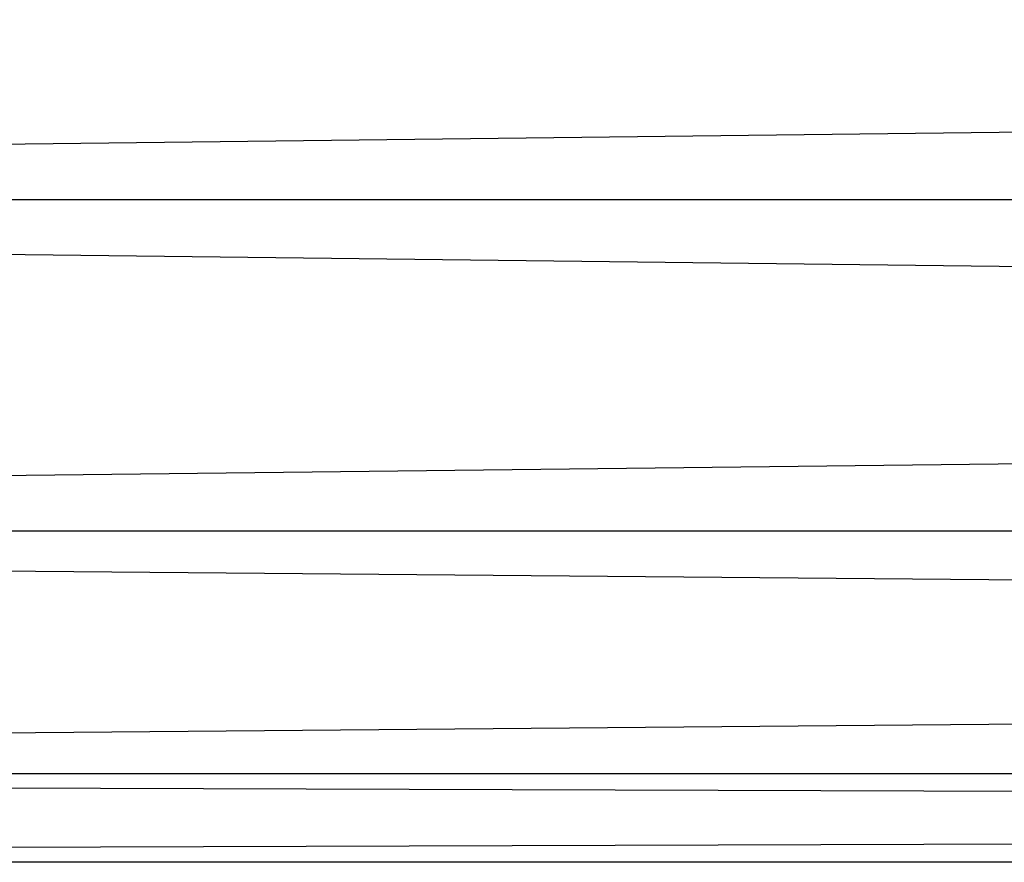
# Model space of a CAD drawing. Units: millimetres. Extents: x -298 to 2507, y -1378 to 4244.
# Drawn here: x 225 to 250, y -1190 to -1168 of the extents above; entities that cross this region are included whole.
import ezdxf

# ---------------------------------------------------------------- set-up
doc = ezdxf.new("R2010")
doc.units = ezdxf.units.MM
doc.header["$MEASUREMENT"] = 0

# ---------------------------------------------------------------- blocks, each defined once
blk = doc.blocks.new('New Object 1(25)')
at = {"linetype": 'Continuous', "ltscale": 1000}
for p, q in [((-266.032, -2490.038), (-987.44, -2498.529)), ((-987.44, -2498.529), (-265.942, -2498.529)), ((-265.942, -2498.529), (-987.44, -2507.021)), ((-987.44, -2498.529), (-267.214, -2498.529)), ((-267.124, -2507.021), (-987.44, -2498.529)), ((-987.44, -2507.021), (-266.032, -2507.021)), ((-266.032, -2507.021), (-987.44, -2513.235)), ((-987.44, -2507.021), (-267.124, -2507.021)), ((-266.894, -2513.235), (-987.44, -2507.021)), ((-987.44, -2513.235), (-266.263, -2513.235)), ((-266.263, -2513.235), (-987.44, -2515.513)), ((-987.44, -2513.235), (-266.894, -2513.235)), ((-266.573, -2515.513), (-987.44, -2513.235)), ((-266.573, -2515.513), (-987.44, -2515.513))]:
    blk.add_line(p, q, dxfattribs=at)

msp = doc.modelspace()

# ---------------------------------------------------------------- block references
at = {"linetype": 'Continuous', "ltscale": 1000, "zscale": 1000}
msp.add_blockref('New Object 1(25)', (1092.249, 1325.751), dxfattribs=at)

doc.saveas('drawing.dxf')
